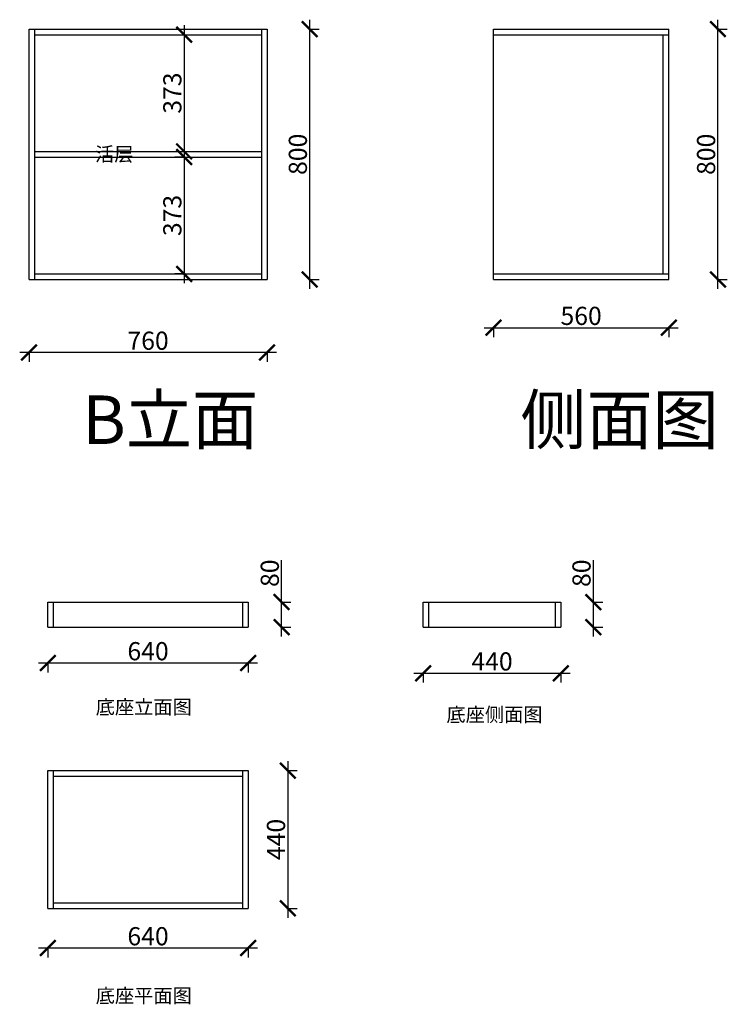
# Model space of a CAD drawing. Units: millimetres. Extents: x 10800 to 31343, y -61521 to -55822.
# Drawn here: x 26256 to 28516, y -61521 to -58376 of the extents above; entities that cross this region are included whole.
import ezdxf

# ---------------------------------------------------------------- set-up
doc = ezdxf.new("R2010")
doc.units = ezdxf.units.MM
doc.layers.add('1', color=7, linetype='Continuous', lineweight=20)
doc.styles.get("Standard").update_dxf_attribs({"font": 'arial.ttf'})
doc.dimstyles.new('ISO-25', dxfattribs={"dimtxt": 80, "dimasz": 55, "dimexe": 50, "dimexo": 50, "dimtad": 1, "dimdec": 0, "dimtxsty": 'Standard', "dimblk": 'ARCHTICK', "dimcen": 3, "dimdle": 50, "dimadec": 0, "dimazin": 0, "dimtfac": 1, "dimtdec": 0, "dimtmove": 0, "dimatfit": 3, "dimfxl": 50, "dimfxlon": 1, "dimarcsym": 0})

# ---------------------------------------------------------------- blocks, each defined once
blk = doc.blocks.new('_ArchTick')
at = {"color": 0, "linetype": 'ByBlock', "const_width": 0.15}
blk.add_lwpolyline([(-0.5, -0.5), (0.5, 0.5)], dxfattribs=at)
blk = doc.blocks.new('*D49')
at = {"color": 1, "lineweight": -2, "transparency": 16777216}
for p, q in [((26781.2, -58393.9), (26781.2, -58826.9)), ((26778.2, -58423.9), (26811.2, -58423.9)), ((26778.2, -58796.9), (26811.2, -58796.9))]:
    blk.add_line(p, q, dxfattribs=at)
at = {"layer": 'Defpoints', "color": 0, "transparency": 16777216}
for p in [(26735.1, -58423.9), (26735.1, -58796.9), (26781.2, -58796.9)]:
    blk.add_point(p, dxfattribs=at)
at = {"color": 1, "lineweight": -2, "transparency": 16777216, "xscale": 50, "yscale": 50, "zscale": 50}
for p, rotation in [((26781.2, -58423.9), 90), ((26781.2, -58796.9), 270)]:
    blk.add_blockref('_ArchTick', p, dxfattribs=dict(at, rotation=rotation))
at = {"color": 1, "transparency": 16777216, "insert": (26751, -58610.4), "char_height": 58, "attachment_point": 5, "rotation": 90}
blk.add_mtext('373', dxfattribs=at)
blk = doc.blocks.new('*D50')
at = {"color": 1, "lineweight": -2, "transparency": 16777216}
for p, q in [((26781.2, -58784.9), (26781.2, -59217.9)), ((26784.2, -58814.9), (26751.2, -58814.9)), ((26784.2, -59187.9), (26751.2, -59187.9))]:
    blk.add_line(p, q, dxfattribs=at)
at = {"layer": 'Defpoints', "color": 0, "transparency": 16777216}
for p in [(26871.6, -58814.9), (26781.2, -59187.9), (26871.6, -59187.9)]:
    blk.add_point(p, dxfattribs=at)
at = {"color": 1, "lineweight": -2, "transparency": 16777216, "xscale": 50, "yscale": 50, "zscale": 50}
for p, rotation in [((26781.2, -58814.9), 90), ((26781.2, -59187.9), 270)]:
    blk.add_blockref('_ArchTick', p, dxfattribs=dict(at, rotation=rotation))
at = {"color": 1, "transparency": 16777216, "insert": (26751, -59001.4), "char_height": 58, "attachment_point": 5, "rotation": 90}
blk.add_mtext('373', dxfattribs=at)
blk = doc.blocks.new('*D51')
at = {"color": 1, "lineweight": -2, "transparency": 16777216}
for p, q in [((27182.1, -58375.9), (27182.1, -59235.9)), ((27179.1, -58405.9), (27212.1, -58405.9)), ((27179.1, -59205.9), (27212.1, -59205.9))]:
    blk.add_line(p, q, dxfattribs=at)
at = {"layer": 'Defpoints', "color": 0, "transparency": 16777216}
for p in [(27045.9, -58405.9), (27045.9, -59205.9), (27182.1, -59205.9)]:
    blk.add_point(p, dxfattribs=at)
at = {"color": 1, "lineweight": -2, "transparency": 16777216, "xscale": 50, "yscale": 50, "zscale": 50}
for p, rotation in [((27182.1, -58405.9), 90), ((27182.1, -59205.9), 270)]:
    blk.add_blockref('_ArchTick', p, dxfattribs=dict(at, rotation=rotation))
at = {"color": 1, "transparency": 16777216, "insert": (27151.9, -58805.9), "char_height": 58, "attachment_point": 5, "rotation": 90}
blk.add_mtext('800', dxfattribs=at)
blk = doc.blocks.new('*D52')
at = {"color": 1, "lineweight": -2, "transparency": 16777216}
for p, q in [((27075.9, -59439.2), (26255.9, -59439.2)), ((26285.9, -59436.2), (26285.9, -59469.2)), ((27045.9, -59436.2), (27045.9, -59469.2))]:
    blk.add_line(p, q, dxfattribs=at)
at = {"layer": 'Defpoints', "color": 0, "transparency": 16777216}
for p in [(26285.9, -59205.9), (27045.9, -59205.9), (26285.9, -59439.2)]:
    blk.add_point(p, dxfattribs=at)
at = {"color": 1, "lineweight": -2, "transparency": 16777216, "xscale": 50, "yscale": 50, "zscale": 50, "rotation": 180}
blk.add_blockref('_ArchTick', (26285.9, -59439.2), dxfattribs=at)
at = {"color": 1, "lineweight": -2, "transparency": 16777216, "xscale": 50, "yscale": 50, "zscale": 50}
blk.add_blockref('_ArchTick', (27045.9, -59439.2), dxfattribs=at)
at = {"color": 1, "transparency": 16777216, "insert": (26665.9, -59408.9), "char_height": 58, "attachment_point": 5}
blk.add_mtext('760', dxfattribs=at)
blk = doc.blocks.new('*D53')
at = {"color": 1, "lineweight": -2, "transparency": 16777216}
for p, q in [((27739.3, -59359.9), (28359.3, -59359.9)), ((27769.3, -59356.9), (27769.3, -59389.9)), ((28329.3, -59356.9), (28329.3, -59389.9))]:
    blk.add_line(p, q, dxfattribs=at)
at = {"layer": 'Defpoints', "color": 0, "transparency": 16777216}
for p in [(27769.3, -59187.9), (28329.3, -59205.9), (28329.3, -59359.9)]:
    blk.add_point(p, dxfattribs=at)
at = {"color": 1, "lineweight": -2, "transparency": 16777216, "xscale": 50, "yscale": 50, "zscale": 50, "rotation": 180}
blk.add_blockref('_ArchTick', (27769.3, -59359.9), dxfattribs=at)
at = {"color": 1, "lineweight": -2, "transparency": 16777216, "xscale": 50, "yscale": 50, "zscale": 50}
blk.add_blockref('_ArchTick', (28329.3, -59359.9), dxfattribs=at)
at = {"color": 1, "transparency": 16777216, "insert": (28049.3, -59329.6), "char_height": 58, "attachment_point": 5}
blk.add_mtext('560', dxfattribs=at)
blk = doc.blocks.new('*D54')
at = {"color": 1, "lineweight": -2, "transparency": 16777216}
for p, q in [((28486.3, -59235.9), (28486.3, -58375.9)), ((28483.3, -58405.9), (28516.3, -58405.9)), ((28483.3, -59205.9), (28516.3, -59205.9))]:
    blk.add_line(p, q, dxfattribs=at)
at = {"layer": 'Defpoints', "color": 0, "transparency": 16777216}
for p in [(28329.3, -58405.9), (28486.3, -58405.9), (28329.3, -59205.9)]:
    blk.add_point(p, dxfattribs=at)
at = {"color": 1, "lineweight": -2, "transparency": 16777216, "xscale": 50, "yscale": 50, "zscale": 50}
for p, rotation in [((28486.3, -58405.9), 90), ((28486.3, -59205.9), 270)]:
    blk.add_blockref('_ArchTick', p, dxfattribs=dict(at, rotation=rotation))
at = {"color": 1, "transparency": 16777216, "insert": (28456, -58805.9), "char_height": 58, "attachment_point": 5, "rotation": 90}
blk.add_mtext('800', dxfattribs=at)
blk = doc.blocks.new('*D55')
at = {"color": 1, "lineweight": -2, "transparency": 16777216}
for p, q in [((26315.9, -60431), (27015.9, -60431)), ((26345.9, -60428), (26345.9, -60461)), ((26985.9, -60428), (26985.9, -60461))]:
    blk.add_line(p, q, dxfattribs=at)
at = {"layer": 'Defpoints', "color": 0, "transparency": 16777216}
for p in [(26345.9, -60316.3), (26985.9, -60316.3), (26985.9, -60431)]:
    blk.add_point(p, dxfattribs=at)
at = {"color": 1, "lineweight": -2, "transparency": 16777216, "xscale": 50, "yscale": 50, "zscale": 50, "rotation": 180}
blk.add_blockref('_ArchTick', (26345.9, -60431), dxfattribs=at)
at = {"color": 1, "lineweight": -2, "transparency": 16777216, "xscale": 50, "yscale": 50, "zscale": 50}
blk.add_blockref('_ArchTick', (26985.9, -60431), dxfattribs=at)
at = {"color": 1, "transparency": 16777216, "insert": (26665.9, -60400.8), "char_height": 58, "attachment_point": 5}
blk.add_mtext('640', dxfattribs=at)
blk = doc.blocks.new('*D56')
at = {"color": 1, "lineweight": -2, "transparency": 16777216}
for p, q in [((27092.5, -60236.3), (27092.5, -60102.1)), ((27089.5, -60236.3), (27122.5, -60236.3)), ((27092.5, -60346.3), (27092.5, -60236.3)), ((27089.5, -60316.3), (27122.5, -60316.3))]:
    blk.add_line(p, q, dxfattribs=at)
at = {"layer": 'Defpoints', "color": 0, "transparency": 16777216}
for p in [(26985.9, -60236.3), (27092.5, -60236.3), (26985.9, -60316.3)]:
    blk.add_point(p, dxfattribs=at)
at = {"color": 1, "lineweight": -2, "transparency": 16777216, "xscale": 50, "yscale": 50, "zscale": 50}
for p, rotation in [((27092.5, -60236.3), 90), ((27092.5, -60316.3), 270)]:
    blk.add_blockref('_ArchTick', p, dxfattribs=dict(at, rotation=rotation))
at = {"color": 1, "transparency": 16777216, "insert": (27062.3, -60144.2), "char_height": 58, "attachment_point": 5, "rotation": 90}
blk.add_mtext('80', dxfattribs=at)
blk = doc.blocks.new('*D57')
at = {"color": 1, "lineweight": -2, "transparency": 16777216}
for p, q in [((27112.3, -60744.8), (27112.3, -61244.8)), ((27109.3, -60774.8), (27142.3, -60774.8)), ((27109.3, -61214.8), (27142.3, -61214.8))]:
    blk.add_line(p, q, dxfattribs=at)
at = {"layer": 'Defpoints', "color": 0, "transparency": 16777216}
for p in [(26985.9, -60774.8), (26985.9, -61214.8), (27112.3, -61214.8)]:
    blk.add_point(p, dxfattribs=at)
at = {"color": 1, "lineweight": -2, "transparency": 16777216, "xscale": 50, "yscale": 50, "zscale": 50}
for p, rotation in [((27112.3, -60774.8), 90), ((27112.3, -61214.8), 270)]:
    blk.add_blockref('_ArchTick', p, dxfattribs=dict(at, rotation=rotation))
at = {"color": 1, "transparency": 16777216, "insert": (27082.1, -60994.8), "char_height": 58, "attachment_point": 5, "rotation": 90}
blk.add_mtext('440', dxfattribs=at)
blk = doc.blocks.new('*D58')
at = {"color": 1, "lineweight": -2, "transparency": 16777216}
for p, q in [((27015.9, -61341.7), (26315.9, -61341.7)), ((26345.9, -61338.7), (26345.9, -61371.7)), ((26985.9, -61338.7), (26985.9, -61371.7))]:
    blk.add_line(p, q, dxfattribs=at)
at = {"layer": 'Defpoints', "color": 0, "transparency": 16777216}
for p in [(26345.9, -61139.1), (26985.9, -61139.1), (26345.9, -61341.7)]:
    blk.add_point(p, dxfattribs=at)
at = {"color": 1, "lineweight": -2, "transparency": 16777216, "xscale": 50, "yscale": 50, "zscale": 50, "rotation": 180}
blk.add_blockref('_ArchTick', (26345.9, -61341.7), dxfattribs=at)
at = {"color": 1, "lineweight": -2, "transparency": 16777216, "xscale": 50, "yscale": 50, "zscale": 50}
blk.add_blockref('_ArchTick', (26985.9, -61341.7), dxfattribs=at)
at = {"color": 1, "transparency": 16777216, "insert": (26665.9, -61311.4), "char_height": 58, "attachment_point": 5}
blk.add_mtext('640', dxfattribs=at)
blk = doc.blocks.new('*D59')
at = {"color": 1, "lineweight": -2, "transparency": 16777216}
for p, q in [((27514.7, -60463.8), (28014.7, -60463.8)), ((27544.7, -60460.8), (27544.7, -60493.8)), ((27984.7, -60460.8), (27984.7, -60493.8))]:
    blk.add_line(p, q, dxfattribs=at)
at = {"layer": 'Defpoints', "color": 0, "transparency": 16777216}
for p in [(27544.7, -60316.3), (27984.7, -60316.3), (27984.7, -60463.8)]:
    blk.add_point(p, dxfattribs=at)
at = {"color": 1, "lineweight": -2, "transparency": 16777216, "xscale": 50, "yscale": 50, "zscale": 50, "rotation": 180}
blk.add_blockref('_ArchTick', (27544.7, -60463.8), dxfattribs=at)
at = {"color": 1, "lineweight": -2, "transparency": 16777216, "xscale": 50, "yscale": 50, "zscale": 50}
blk.add_blockref('_ArchTick', (27984.7, -60463.8), dxfattribs=at)
at = {"color": 1, "transparency": 16777216, "insert": (27764.7, -60433.5), "char_height": 58, "attachment_point": 5}
blk.add_mtext('440', dxfattribs=at)
blk = doc.blocks.new('*D60')
at = {"color": 1, "lineweight": -2, "transparency": 16777216}
for p, q in [((28088.4, -60236.3), (28088.4, -60102.1)), ((28085.4, -60236.3), (28118.4, -60236.3)), ((28088.4, -60346.3), (28088.4, -60236.3)), ((28085.4, -60316.3), (28118.4, -60316.3))]:
    blk.add_line(p, q, dxfattribs=at)
at = {"layer": 'Defpoints', "color": 0, "transparency": 16777216}
for p in [(27984.7, -60236.3), (28088.4, -60236.3), (27984.7, -60316.3)]:
    blk.add_point(p, dxfattribs=at)
at = {"color": 1, "lineweight": -2, "transparency": 16777216, "xscale": 50, "yscale": 50, "zscale": 50}
for p, rotation in [((28088.4, -60236.3), 90), ((28088.4, -60316.3), 270)]:
    blk.add_blockref('_ArchTick', p, dxfattribs=dict(at, rotation=rotation))
at = {"color": 1, "transparency": 16777216, "insert": (28058.1, -60144.2), "char_height": 58, "attachment_point": 5, "rotation": 90}
blk.add_mtext('80', dxfattribs=at)

msp = doc.modelspace()

# ---------------------------------------------------------------- linework, layer by layer
for p, q in [((26285.9, -59205.9), (26285.9, -58405.9)), ((26285.9, -58405.9), (27045.9, -58405.9)), ((26303.9, -59205.9), (26303.9, -58405.9)), ((27027.9, -58405.9), (27027.9, -59205.9)), ((27045.9, -58405.9), (27045.9, -59205.9)), ((27769.3, -59205.9), (27769.3, -58405.9)), ((27769.3, -58405.9), (28329.3, -58405.9)), ((28329.3, -59205.9), (28329.3, -58405.9)), ((26303.9, -58423.9), (27027.9, -58423.9)), ((27769.3, -58423.9), (28329.3, -58423.9)), ((28311.3, -59187.9), (28311.3, -58423.9)), ((26303.9, -58796.9), (27027.9, -58796.9)), ((26303.9, -58814.9), (27027.9, -58814.9)), ((26303.9, -59187.9), (27027.9, -59187.9)), ((27769.3, -59187.9), (28329.3, -59187.9)), ((26285.9, -59205.9), (27045.9, -59205.9)), ((27769.3, -59205.9), (28329.3, -59205.9)), ((26345.9, -60316.3), (26345.9, -60236.3)), ((26345.9, -60236.3), (26985.9, -60236.3)), ((26363.9, -60316.3), (26363.9, -60236.3)), ((26967.9, -60236.3), (26967.9, -60316.3)), ((26985.9, -60236.3), (26985.9, -60316.3)), ((27544.7, -60316.3), (27544.7, -60236.3)), ((27544.7, -60236.3), (27984.7, -60236.3)), ((27562.7, -60316.3), (27562.7, -60236.3)), ((27966.7, -60236.3), (27966.7, -60316.3)), ((27984.7, -60236.3), (27984.7, -60316.3)), ((26345.9, -60316.3), (26985.9, -60316.3)), ((27544.7, -60316.3), (27984.7, -60316.3)), ((26345.9, -61214.8), (26345.9, -60774.8)), ((26345.9, -60774.8), (26985.9, -60774.8)), ((26363.9, -61214.8), (26363.9, -60774.8)), ((26363.9, -60792.8), (26967.9, -60792.8)), ((26967.9, -60774.8), (26967.9, -61214.8)), ((26985.9, -60774.8), (26985.9, -61214.8)), ((26363.9, -61196.8), (26967.9, -61196.8)), ((26345.9, -61214.8), (26985.9, -61214.8))]:
    msp.add_line(p, q)

# ---------------------------------------------------------------- texts
at = {"layer": '1', "attachment_point": 1}
for s, insert, char_height, width in [('{\\fSimSun|b0|i0|c134|p2;活层}', (26496.6, -58782.9), 44.975, 516.61), ('{\\fSimSun|b0|i0|c134|p2;B立面}', (26455.9, -59576.4), 154.959, 3247.373), ('{\\fSimSun|b0|i0|c134|p2;侧面图}', (27854.8, -59576.4), 154.959, 3247.373), ('{\\fSimSun|b0|i0|c134|p2;底座立面图}', (26498.8, -60549.3), 44.975, 516.61), ('{\\fSimSun|b0|i0|c134|p2;底座侧面图}', (27619.2, -60573.4), 44.975, 516.61), ('{\\fSimSun|b0|i0|c134|p2;底座平面图}', (26498.8, -61471.3), 44.975, 516.61)]:
    msp.add_mtext(s, dxfattribs=dict(at, insert=insert, char_height=char_height, width=width))

# ---------------------------------------------------------------- dimensions: what is measured, and where the dimension line sits
for base, p1, p2, picture, middle in [((27182.1, -59205.9), (27045.9, -58405.9), (27045.9, -59205.9), '*D51', (27151.9, -58805.9)), ((28486.3, -58405.9), (28329.3, -59205.9), (28329.3, -58405.9), '*D54', (28456, -58805.9)), ((26781.2, -58796.9), (26735.1, -58423.9), (26735.1, -58796.9), '*D49', (26751, -58610.4)), ((26781.2, -59187.9), (26871.6, -58814.9), (26871.6, -59187.9), '*D50', (26751, -59001.4)), ((27092.5, -60236.3), (26985.9, -60316.3), (26985.9, -60236.3), '*D56', (27062.3, -60144.2)), ((28088.4, -60236.3), (27984.7, -60316.3), (27984.7, -60236.3), '*D60', (28058.1, -60144.2)), ((27112.3, -61214.8), (26985.9, -60774.8), (26985.9, -61214.8), '*D57', (27082.1, -60994.8))]:
    dim = msp.add_linear_dim(base=base, p1=p1, p2=p2, angle=90, dimstyle='ISO-25', override={"dimtxt": 58, "dimasz": 50, "dimexe": 30, "dimexo": 40, "dimcen": 2.5, "dimdle": 30, "dimclrd": 1, "dimclre": 1, "dimclrt": 1, "dimfxl": 3, "dimarcsym": 1})
    dim.commit()
    dim.dimension.update_dxf_attribs({"geometry": picture, "text_midpoint": middle})
for base, p1, p2, picture, middle in [((28329.3, -59359.9), (27769.3, -59187.9), (28329.3, -59205.9), '*D53', (28049.3, -59329.6)), ((26285.9, -59439.2), (27045.9, -59205.9), (26285.9, -59205.9), '*D52', (26665.9, -59408.9)), ((26985.9, -60431), (26345.9, -60316.3), (26985.9, -60316.3), '*D55', (26665.9, -60400.8)), ((27984.7, -60463.8), (27544.7, -60316.3), (27984.7, -60316.3), '*D59', (27764.7, -60433.5)), ((26345.9, -61341.7), (26985.9, -61139.1), (26345.9, -61139.1), '*D58', (26665.9, -61311.4))]:
    dim = msp.add_linear_dim(base=base, p1=p1, p2=p2, dimstyle='ISO-25', override={"dimtxt": 58, "dimasz": 50, "dimexe": 30, "dimexo": 40, "dimcen": 2.5, "dimdle": 30, "dimclrd": 1, "dimclre": 1, "dimclrt": 1, "dimfxl": 3, "dimarcsym": 1})
    dim.commit()
    dim.dimension.update_dxf_attribs({"geometry": picture, "text_midpoint": middle})

doc.saveas('drawing.dxf')
